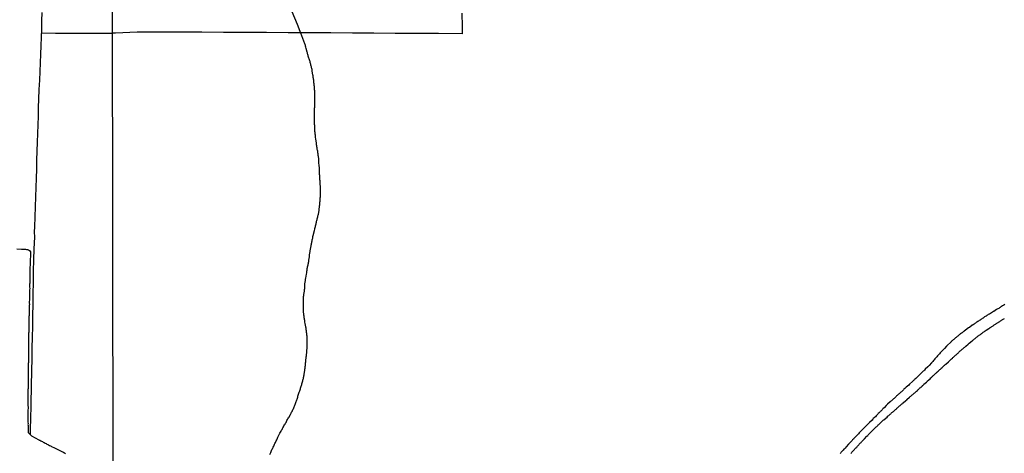
# Model space of a CAD drawing. Units: millimetres. Extents: x 187963 to 190373, y 1654889 to 1657663.
# Drawn here: x 188411 to 188767, y 1656913 to 1657070 of the extents above; entities that cross this region are included whole.
import ezdxf

# ---------------------------------------------------------------- set-up
doc = ezdxf.new("R2010")
doc.units = ezdxf.units.MM
for name, color, linetype in [('V-LOTE', 1, 'Continuous'), ('V-REFERENCIA', 2, 'Continuous'), ('V-TALVEGUE', 161, 'Continuous'), ('V-TESTADA', 5, 'Continuous'), ('X-LIMITE_1000', 7, 'Continuous')]:
    doc.layers.add(name, color=color, linetype=linetype)

msp = doc.modelspace()

# ---------------------------------------------------------------- linework, layer by layer
at = {"layer": 'V-LOTE'}
for points in [[(188416.71, 1656986.73), (188416.89, 1656990.99), (188416.86, 1656992.89), (188416.97, 1656994.7), (188417.12, 1656998.38), (188417.2, 1657001.96), (188417.28, 1657005.51), (188417.43, 1657008.94), (188417.51, 1657012.29), (188417.64, 1657015.54), (188417.72, 1657018.79), (188417.8, 1657022.04), (188417.93, 1657025.29), (188418.01, 1657028.47), (188418.14, 1657031.62), (188418.22, 1657034.77), (188418.3, 1657037.92), (188418.43, 1657040.85), (188418.56, 1657044.4), (188418.79, 1657047.75), (188418.84, 1657050.95), (188418.99, 1657054.05), (188419.14, 1657057.15), (188419.22, 1657060.23), (188419.35, 1657063.28), (188419.45, 1657066.18), (188419.5, 1657069.18), (188419.55, 1657072.18)], [(188571.21, 1657071.97), (188571.3, 1657067.11), (188571.33, 1657064.52), (188562.72, 1657064.58), (188554.94, 1657064.61), (188547.16, 1657064.67), (188539.41, 1657064.73), (188531.66, 1657064.79), (188523.91, 1657064.82), (188516.16, 1657064.85), (188508.41, 1657064.88), (188500.66, 1657064.94), (188492.88, 1657064.97), (188485.1, 1657065), (188477.32, 1657065.06), (188469.54, 1657065.12), (188461.76, 1657065.18), (188453.92, 1657065.07), (188446.14, 1657064.76), (188445.11, 1657064.79)], [(188419.4, 1657064.87), (188424.36, 1657064.81), (188428.71, 1657064.77), (188433.06, 1657064.78), (188437.38, 1657064.79), (188441.7, 1657064.8), (188445.11, 1657064.79)], [(188415.41, 1656919.7), (188415.43, 1656922.34), (188415.49, 1656924.49), (188415.53, 1656926.62), (188415.58, 1656928.73), (188415.64, 1656930.84), (188415.65, 1656932.89), (188415.7, 1656934.9), (188415.75, 1656936.91), (188415.87, 1656942.88), (188415.92, 1656946.84), (188416, 1656950.8), (188416.08, 1656954.76), (188416.16, 1656958.72), (188416.24, 1656962.68), (188416.32, 1656966.64), (188416.35, 1656970.5), (188416.45, 1656974.61), (188416.5, 1656978.69), (188416.58, 1656982.77), (188416.71, 1656986.73)]]:
    msp.add_lwpolyline(points, dxfattribs=at)
at = {"layer": 'V-REFERENCIA'}
for points in [[(188410.47, 1656986.75), (188412.08, 1656986.64), (188412.72, 1656986.64), (188413.15, 1656986.64), (188413.53, 1656986.62), (188413.92, 1656986.57), (188414.3, 1656986.51), (188414.69, 1656986.43), (188415.07, 1656986.19), (188415.35, 1656985.72), (188415.37, 1656985.55), (188415.37, 1656985.29), (188415.37, 1656984.87), (188415.35, 1656984.48), (188415.32, 1656984.1), (188415.32, 1656983.71), (188415.3, 1656983.28), (188415.3, 1656982.9), (188415.28, 1656982.51), (188415.28, 1656982.08), (188415.28, 1656981.7), (188415.29, 1656981.33), (188415.18, 1656979.6), (188415.15, 1656979), (188415.16, 1656978.85), (188415.13, 1656977.42), (188415.18, 1656976.82), (188415.18, 1656976.44), (188415.18, 1656976.01), (188415.15, 1656975.58), (188415.13, 1656975.19), (188415.13, 1656974.77), (188415.09, 1656974.38), (188415.07, 1656974), (188415.05, 1656973.61), (188415.05, 1656973.23), (188415.05, 1656972.84), (188415.09, 1656972.41), (188415.03, 1656971.98), (188415.03, 1656971.94), (188415.01, 1656971.88), (188415, 1656971.69), (188415, 1656971.6), (188415.03, 1656971.21), (188415.03, 1656970.85), (188414.98, 1656969.46), (188414.98, 1656968.86), (188414.99, 1656968.67), (188414.94, 1656967.23), (188414.96, 1656966.64), (188414.94, 1656966.21), (188414.92, 1656965.78), (188414.92, 1656965.39), (188414.9, 1656965.01), (188414.9, 1656964.62), (188414.88, 1656964.24), (188414.88, 1656963.85), (188414.85, 1656963.43), (188414.85, 1656963.04), (188414.85, 1656962.66), (188414.81, 1656962.27), (188414.81, 1656961.84), (188414.79, 1656961.46), (188414.79, 1656961.07), (188414.77, 1656961.01), (188414.79, 1656959.4), (188414.77, 1656958.8), (188414.77, 1656958.8), (188414.77, 1656958.7), (188414.75, 1656957.26), (188414.73, 1656956.62), (188414.71, 1656956.24), (188414.68, 1656955.85), (188414.68, 1656955.47), (188414.66, 1656955.08), (188414.66, 1656954.7), (188414.68, 1656954.31), (188414.71, 1656953.92), (188414.71, 1656953.5), (188414.68, 1656953.11), (188414.68, 1656952.68), (188414.66, 1656952.26), (188414.66, 1656951.87), (188414.62, 1656951.49), (188414.62, 1656951.1), (188414.62, 1656950.72), (188414.6, 1656950.61), (188414.6, 1656949), (188414.6, 1656948.6), (188414.62, 1656947.03), (188414.62, 1656946.44), (188414.6, 1656946.01), (188414.6, 1656945.62), (188414.58, 1656945.24), (188414.58, 1656944.85), (188414.53, 1656944.47), (188414.53, 1656944.04), (188414.51, 1656943.65), (188414.51, 1656943.27), (188414.53, 1656942.84), (188414.55, 1656942.41), (188414.55, 1656941.98), (188414.53, 1656941.6), (188414.52, 1656941.19), (188414.53, 1656939.37), (188414.51, 1656938.73), (188414.52, 1656938.58), (188414.51, 1656936.93), (188414.49, 1656936.29), (188414.47, 1656935.91), (188414.47, 1656935.48), (188414.47, 1656935.05), (188414.45, 1656934.62), (188414.45, 1656934.24), (188414.45, 1656933.81), (188414.45, 1656933.38), (188414.45, 1656933), (188414.45, 1656932.57), (188414.43, 1656932.14), (188414.43, 1656931.76), (188414.45, 1656931.33), (188414.47, 1656930.9), (188414.47, 1656930.62), (188414.49, 1656929.06), (188414.47, 1656928.48), (188414.47, 1656927.09), (188414.45, 1656926.45), (188414.43, 1656926.06), (188414.43, 1656925.68), (188414.47, 1656925.29), (188414.47, 1656924.87), (188414.47, 1656924.48), (188414.47, 1656924.05), (188414.49, 1656923.63), (188414.47, 1656923.24), (188414.49, 1656922.81), (188414.49, 1656922.38), (188414.49, 1656922), (188414.51, 1656921.57), (188414.53, 1656921.14), (188414.51, 1656920.76), (188414.53, 1656920.37), (188414.53, 1656920.33), (188415.37, 1656919.45), (188415.79, 1656919.08), (188418.33, 1656917.68), (188418.38, 1656917.7), (188418.51, 1656917.63), (188418.54, 1656917.61), (188418.71, 1656917.52), (188419.05, 1656917.35), (188419.35, 1656917.18), (188419.69, 1656917.01), (188419.99, 1656916.84), (188420.34, 1656916.67), (188420.68, 1656916.5), (188420.98, 1656916.33), (188421.32, 1656916.11), (188421.62, 1656915.96), (188421.92, 1656915.81), (188422.22, 1656915.68), (188422.56, 1656915.51), (188422.86, 1656915.36), (188422.92, 1656915.32), (188424.02, 1656914.78), (188424.49, 1656914.59), (188424.79, 1656914.46), (188424.81, 1656914.44), (188424.81, 1656914.44), (188426.2, 1656913.69), (188426.71, 1656913.44), (188427.06, 1656913.31), (188427.4, 1656913.12), (188427.7, 1656912.94), (188428.04, 1656912.77)], [(188767.32, 1656966.58), (188767.06, 1656966.43), (188766.77, 1656966.26), (188766.51, 1656966.08), (188766.21, 1656965.89), (188765.96, 1656965.72), (188765.7, 1656965.57), (188765.4, 1656965.4), (188765.15, 1656965.23), (188764.85, 1656965.06), (188764.59, 1656964.91), (188764.35, 1656964.81), (188763.35, 1656964.1), (188763.32, 1656964.08), (188762.95, 1656963.83), (188761.78, 1656963.16), (188761.39, 1656962.97), (188761.09, 1656962.78), (188760.84, 1656962.63), (188760.58, 1656962.46), (188760.28, 1656962.25), (188760.03, 1656962.1), (188759.75, 1656961.9), (188759.51, 1656961.73), (188759.22, 1656961.56), (188758.96, 1656961.37), (188758.7, 1656961.22), (188758.41, 1656961.01), (188758.15, 1656960.84), (188757.85, 1656960.62), (188757.59, 1656960.45), (188757.32, 1656960.24), (188757.04, 1656960.07), (188756.78, 1656959.88), (188756.51, 1656959.69), (188756.27, 1656959.52), (188755.97, 1656959.32), (188755.72, 1656959.15), (188755.61, 1656959.09), (188754.57, 1656958.36), (188754.24, 1656958.16), (188753.12, 1656957.34), (188752.71, 1656957.02), (188752.52, 1656956.85), (188752.31, 1656956.7), (188752.09, 1656956.51), (188751.92, 1656956.4), (188751.67, 1656956.21), (188751.41, 1656956.04), (188751.22, 1656955.87), (188751, 1656955.72), (188750.79, 1656955.53), (188750.6, 1656955.38), (188750.4, 1656955.21), (188750.17, 1656955.02), (188749.96, 1656954.85), (188749.77, 1656954.7), (188749.55, 1656954.52), (188749.36, 1656954.38), (188749.17, 1656954.21), (188748.96, 1656954.02), (188748.74, 1656953.84), (188748.57, 1656953.67), (188748.36, 1656953.5), (188748.16, 1656953.31), (188747.97, 1656953.16), (188747.8, 1656952.99), (188747.7, 1656952.89), (188746.69, 1656951.94), (188746.35, 1656951.61), (188745.54, 1656950.75), (188745.18, 1656950.39), (188744.99, 1656950.15), (188744.73, 1656949.84), (188744.49, 1656949.62), (188744.31, 1656949.39), (188744.05, 1656949.11), (188743.81, 1656948.83), (188743.56, 1656948.55), (188743.3, 1656948.26), (188743.09, 1656948), (188742.83, 1656947.74), (188742.58, 1656947.45), (188742.36, 1656947.21), (188742.11, 1656946.91), (188741.87, 1656946.61), (188741.87, 1656946.61), (188741.64, 1656946.31), (188741.36, 1656946.02), (188741.1, 1656945.72), (188740.89, 1656945.53), (188740.04, 1656944.58), (188739.72, 1656944.24), (188739.57, 1656944.1), (188738.65, 1656943.2), (188738.31, 1656942.86), (188738.1, 1656942.67), (188737.88, 1656942.45), (188737.72, 1656942.33), (188737.54, 1656942.13), (188737.33, 1656941.94), (188737.14, 1656941.75), (188736.95, 1656941.58), (188736.71, 1656941.34), (188736.52, 1656941.13), (188736.33, 1656940.94), (188736.05, 1656940.66), (188735.88, 1656940.51), (188735.67, 1656940.3), (188735.43, 1656940.06), (188735.22, 1656939.87), (188734.92, 1656939.62), (188734.73, 1656939.43), (188734.51, 1656939.23), (188734.3, 1656939.04), (188734.06, 1656938.83), (188733.98, 1656938.77), (188732.98, 1656937.8), (188732.66, 1656937.49), (188731.76, 1656936.74), (188731.4, 1656936.39), (188731.21, 1656936.2), (188730.91, 1656935.95), (188730.72, 1656935.76), (188730.5, 1656935.56), (188730.29, 1656935.33), (188730.01, 1656935.09), (188729.82, 1656934.92), (188729.59, 1656934.71), (188729.4, 1656934.54), (188729.18, 1656934.35), (188728.95, 1656934.13), (188728.73, 1656933.92), (188728.52, 1656933.73), (188728.29, 1656933.54), (188728.08, 1656933.32), (188727.84, 1656933.11), (188727.58, 1656932.9), (188727.37, 1656932.68), (188727.13, 1656932.45), (188726.9, 1656932.24), (188726.69, 1656932.04), (188726.45, 1656931.83), (188726.24, 1656931.64), (188726, 1656931.43), (188725, 1656930.53), (188724.62, 1656930.19), (188724.47, 1656930.06), (188723.76, 1656929.29), (188723.44, 1656928.95), (188723.23, 1656928.74), (188723.02, 1656928.55), (188722.83, 1656928.31), (188722.52, 1656928.04), (188722.36, 1656927.87), (188722.16, 1656927.67), (188721.95, 1656927.46), (188721.67, 1656927.18), (188721.44, 1656926.93), (188721.16, 1656926.63), (188720.88, 1656926.35), (188720.61, 1656926.05), (188720.33, 1656925.8), (188720.12, 1656925.58), (188719.84, 1656925.33), (188719.65, 1656925.09), (188719.39, 1656924.84), (188718.43, 1656923.9), (188718.2, 1656923.66), (188717.3, 1656922.75), (188716.94, 1656922.38), (188716.64, 1656922.11), (188716.43, 1656921.91), (188716.19, 1656921.68), (188715.96, 1656921.42), (188715.72, 1656921.21), (188715.51, 1656920.97), (188715.27, 1656920.7), (188715, 1656920.42), (188714.76, 1656920.16), (188714.51, 1656919.89), (188714.25, 1656919.61), (188714.02, 1656919.35), (188713.74, 1656919.08), (188713.46, 1656918.8), (188713.29, 1656918.61), (188713.06, 1656918.35), (188713.06, 1656918.35), (188712.82, 1656918.12), (188712.65, 1656917.9), (188712.37, 1656917.63), (188712.18, 1656917.44), (188711.26, 1656916.43), (188710.95, 1656916.11), (188710.03, 1656915.11), (188709.71, 1656914.71), (188709.45, 1656914.45), (188709.26, 1656914.25), (188709.02, 1656913.98), (188708.75, 1656913.7), (188708.49, 1656913.41), (188708.3, 1656913.21), (188708.13, 1656913.02), (188707.9, 1656912.77)], [(188711.71, 1656912.76), (188711.95, 1656913), (188712.16, 1656913.23), (188712.39, 1656913.49), (188712.59, 1656913.68), (188712.8, 1656913.91), (188713.03, 1656914.17), (188713.23, 1656914.36), (188713.44, 1656914.6), (188713.63, 1656914.81), (188713.82, 1656915), (188714, 1656915.17), (188714.19, 1656915.37), (188714.42, 1656915.62), (188714.61, 1656915.86), (188714.8, 1656916.07), (188715.04, 1656916.3), (188715.25, 1656916.54), (188715.44, 1656916.75), (188715.6, 1656916.92), (188716.45, 1656917.8), (188716.71, 1656918.06), (188717.56, 1656918.95), (188717.83, 1656919.23), (188718.05, 1656919.48), (188718.3, 1656919.74), (188718.51, 1656919.95), (188718.73, 1656920.16), (188718.9, 1656920.38), (188719.11, 1656920.62), (188719.33, 1656920.8), (188719.52, 1656920.99), (188719.71, 1656921.19), (188719.94, 1656921.42), (188720.2, 1656921.68), (188720.41, 1656921.89), (188720.63, 1656922.11), (188720.91, 1656922.34), (188721.08, 1656922.47), (188721.27, 1656922.66), (188721.27, 1656922.66), (188721.46, 1656922.85), (188721.65, 1656923.04), (188721.89, 1656923.24), (188722.08, 1656923.43), (188722.27, 1656923.6), (188722.42, 1656923.81), (188722.42, 1656923.83), (188723.44, 1656924.73), (188723.77, 1656924.96), (188723.83, 1656925.03), (188724.83, 1656925.92), (188725.11, 1656926.18), (188725.28, 1656926.31), (188725.45, 1656926.46), (188725.6, 1656926.61), (188725.81, 1656926.78), (188725.98, 1656926.95), (188726.18, 1656927.12), (188726.32, 1656927.27), (188726.58, 1656927.5), (188726.77, 1656927.65), (188726.94, 1656927.8), (188727.13, 1656927.97), (188727.35, 1656928.14), (188727.52, 1656928.29), (188727.69, 1656928.46), (188727.9, 1656928.63), (188728.09, 1656928.8), (188728.25, 1656928.91), (188728.41, 1656929.08), (188728.59, 1656929.23), (188728.78, 1656929.4), (188728.95, 1656929.55), (188729.14, 1656929.7), (188729.33, 1656929.91), (188729.57, 1656930.12), (188729.71, 1656930.27), (188729.89, 1656930.42), (188730.08, 1656930.57), (188730.27, 1656930.74), (188730.44, 1656930.89), (188730.65, 1656931.11), (188731.63, 1656931.89), (188731.93, 1656932.15), (188732.02, 1656932.24), (188732.91, 1656933.05), (188733.23, 1656933.32), (188733.38, 1656933.43), (188733.55, 1656933.6), (188733.75, 1656933.77), (188733.92, 1656933.92), (188734.15, 1656934.12), (188734.3, 1656934.24), (188734.49, 1656934.41), (188734.64, 1656934.54), (188734.83, 1656934.71), (188735.01, 1656934.84), (188735.17, 1656935.01), (188735.33, 1656935.12), (188735.52, 1656935.33), (188735.77, 1656935.57), (188735.92, 1656935.67), (188736.11, 1656935.84), (188736.29, 1656936.01), (188736.45, 1656936.18), (188736.71, 1656936.42), (188736.97, 1656936.66), (188737.18, 1656936.87), (188737.46, 1656937.12), (188737.65, 1656937.29), (188737.86, 1656937.49), (188738.01, 1656937.61), (188738.16, 1656937.78), (188739.04, 1656938.55), (188739.31, 1656938.83), (188739.44, 1656938.96), (188740.36, 1656939.79), (188740.66, 1656940.04), (188740.85, 1656940.23), (188741.04, 1656940.4), (188741.23, 1656940.58), (188741.4, 1656940.77), (188741.62, 1656940.98), (188741.83, 1656941.17), (188742, 1656941.32), (188742.17, 1656941.49), (188742.34, 1656941.64), (188742.51, 1656941.81), (188742.74, 1656942.03), (188742.92, 1656942.2), (188743.11, 1656942.37), (188743.36, 1656942.6), (188743.56, 1656942.77), (188743.75, 1656942.94), (188743.92, 1656943.09), (188744.09, 1656943.26), (188744.24, 1656943.39), (188744.43, 1656943.61), (188744.71, 1656943.84), (188744.94, 1656944.08), (188744.94, 1656944.08), (188745.12, 1656944.24), (188745.28, 1656944.39), (188745.48, 1656944.54), (188745.67, 1656944.71), (188745.86, 1656944.91), (188746.01, 1656945.08), (188747.01, 1656945.93), (188747.21, 1656946.13), (188748.16, 1656947.02), (188748.44, 1656947.25), (188748.64, 1656947.42), (188748.82, 1656947.59), (188749, 1656947.74), (188749.19, 1656947.93), (188749.36, 1656948.06), (188749.55, 1656948.26), (188749.75, 1656948.4), (188749.93, 1656948.58), (188750.09, 1656948.7), (188750.27, 1656948.87), (188750.43, 1656949.02), (188750.6, 1656949.19), (188750.77, 1656949.36), (188750.91, 1656949.51), (188751.15, 1656949.71), (188751.28, 1656949.81), (188751.47, 1656949.98), (188751.64, 1656950.13), (188751.81, 1656950.3), (188751.96, 1656950.41), (188752.15, 1656950.58), (188752.3, 1656950.73), (188752.52, 1656950.9), (188752.73, 1656951.07), (188752.95, 1656951.24), (188753.16, 1656951.43), (188753.26, 1656951.52), (188754.18, 1656952.33), (188754.44, 1656952.59), (188755.59, 1656953.46), (188755.86, 1656953.69), (188756.06, 1656953.86), (188756.27, 1656954.03), (188756.44, 1656954.16), (188756.61, 1656954.34), (188756.78, 1656954.5), (188756.99, 1656954.67), (188757.17, 1656954.8), (188757.36, 1656954.95), (188757.55, 1656955.1), (188757.74, 1656955.23), (188757.93, 1656955.38), (188758.15, 1656955.53), (188758.34, 1656955.66), (188758.53, 1656955.8), (188758.72, 1656955.93), (188758.89, 1656956.08), (188759.05, 1656956.17), (188759.26, 1656956.32), (188759.4, 1656956.47), (188759.6, 1656956.59), (188759.81, 1656956.74), (188759.98, 1656956.89), (188760.17, 1656957.04), (188760.34, 1656957.15), (188760.56, 1656957.3), (188760.69, 1656957.39), (188761.64, 1656957.98), (188761.99, 1656958.22), (188762.09, 1656958.33), (188763.16, 1656958.96), (188763.41, 1656959.17), (188763.57, 1656959.26), (188763.8, 1656959.41), (188764.01, 1656959.56), (188764.16, 1656959.67), (188764.31, 1656959.77), (188764.48, 1656959.88), (188764.7, 1656960.01), (188764.91, 1656960.14), (188765.12, 1656960.28), (188765.34, 1656960.39), (188765.55, 1656960.52), (188765.76, 1656960.67), (188766, 1656960.8), (188766.23, 1656960.95), (188766.42, 1656961.05), (188766.59, 1656961.18), (188766.77, 1656961.33), (188767.02, 1656961.46), (188767.23, 1656961.61)]]:
    msp.add_lwpolyline(points, dxfattribs=at)
at = {"layer": 'V-TALVEGUE'}
msp.add_lwpolyline([(188501.85, 1656912.38), (188502.09, 1656912.85), (188502.24, 1656913.15), (188502.36, 1656913.49), (188502.45, 1656913.79), (188502.45, 1656913.79), (188502.62, 1656914.13), (188502.75, 1656914.43), (188502.96, 1656914.77), (188503.09, 1656915.07), (188503.24, 1656915.41), (188503.37, 1656915.71), (188503.54, 1656916.05), (188503.69, 1656916.35), (188503.88, 1656916.69), (188504.01, 1656916.99), (188504.16, 1656917.33), (188504.33, 1656917.63), (188504.45, 1656917.97), (188504.61, 1656918.27), (188504.75, 1656918.61), (188504.78, 1656918.67), (188505.5, 1656920.04), (188505.73, 1656920.49), (188505.88, 1656920.79), (188506.06, 1656921.13), (188506.25, 1656921.43), (188506.42, 1656921.77), (188506.57, 1656922.07), (188506.76, 1656922.41), (188506.95, 1656922.71), (188507.12, 1656923.05), (188507.32, 1656923.35), (188507.51, 1656923.69), (188507.7, 1656923.99), (188507.89, 1656924.33), (188508.04, 1656924.63), (188508.25, 1656924.97), (188508.4, 1656925.27), (188508.61, 1656925.61), (188508.66, 1656925.71), (188509.3, 1656926.89), (188509.53, 1656927.36), (188509.7, 1656927.65), (188509.87, 1656927.95), (188510.04, 1656928.29), (188510.17, 1656928.59), (188510.36, 1656928.93), (188510.49, 1656929.23), (188510.64, 1656929.57), (188510.75, 1656929.87), (188510.88, 1656930.21), (188510.98, 1656930.51), (188511.13, 1656930.85), (188511.24, 1656931.15), (188511.37, 1656931.49), (188511.49, 1656931.79), (188511.62, 1656932.13), (188511.71, 1656932.43), (188511.79, 1656932.77), (188511.9, 1656933.07), (188511.98, 1656933.41), (188512.01, 1656933.48), (188512.47, 1656934.91), (188512.62, 1656935.4), (188512.75, 1656935.8), (188512.86, 1656936.1), (188512.92, 1656936.4), (188513.03, 1656936.7), (188513.14, 1656937.04), (188513.24, 1656937.34), (188513.37, 1656937.68), (188513.46, 1656937.98), (188513.54, 1656938.32), (188513.63, 1656938.62), (188513.71, 1656938.96), (188513.8, 1656939.26), (188513.86, 1656939.6), (188513.97, 1656939.9), (188514.05, 1656940.24), (188514.1, 1656940.54), (188514.18, 1656940.88), (188514.22, 1656941.18), (188514.27, 1656941.41), (188514.48, 1656942.8), (188514.52, 1656943.27), (188514.59, 1656943.61), (188514.61, 1656943.91), (188514.65, 1656944.25), (188514.69, 1656944.55), (188514.74, 1656944.89), (188514.74, 1656945.19), (188514.76, 1656945.53), (188514.82, 1656945.83), (188514.82, 1656946.17), (188514.86, 1656946.47), (188514.89, 1656946.81), (188514.95, 1656947.11), (188514.97, 1656947.45), (188514.99, 1656947.75), (188515.06, 1656948.09), (188515.08, 1656948.39), (188515.12, 1656948.73), (188515.16, 1656949.03), (188515.2, 1656949.37), (188515.21, 1656949.64), (188515.21, 1656949.64), (188515.35, 1656951.2), (188515.31, 1656951.67), (188515.33, 1656952.01), (188515.35, 1656952.31), (188515.33, 1656952.65), (188515.33, 1656952.95), (188515.33, 1656953.29), (188515.33, 1656953.59), (188515.33, 1656953.93), (188515.31, 1656954.23), (188515.29, 1656954.57), (188515.29, 1656954.87), (188515.27, 1656955.21), (188515.2, 1656955.51), (188515.18, 1656955.85), (188515.16, 1656956.15), (188515.12, 1656956.49), (188515.08, 1656956.79), (188515.03, 1656957.13), (188514.99, 1656957.43), (188514.95, 1656957.77), (188514.91, 1656958.07), (188514.84, 1656958.41), (188514.83, 1656958.52), (188514.61, 1656959.78), (188514.52, 1656960.25), (188514.48, 1656960.54), (188514.44, 1656960.84), (188514.37, 1656961.14), (188514.33, 1656961.44), (188514.27, 1656961.74), (188514.25, 1656962.08), (188514.2, 1656962.38), (188514.14, 1656962.72), (188514.1, 1656963.02), (188514.07, 1656963.36), (188514.05, 1656963.66), (188514.01, 1656964), (188514.01, 1656964.3), (188514.01, 1656964.64), (188514.01, 1656964.94), (188514.01, 1656965.28), (188513.99, 1656965.58), (188513.99, 1656965.92), (188513.97, 1656966.22), (188513.99, 1656966.56), (188514.01, 1656966.86), (188513.99, 1656967.2), (188513.97, 1656967.43), (188513.97, 1656968.78), (188514.05, 1656969.25), (188514.05, 1656969.54), (188514.1, 1656969.84), (188514.16, 1656970.14), (188514.18, 1656970.44), (188514.22, 1656970.74), (188514.27, 1656971.08), (188514.31, 1656971.38), (188514.35, 1656971.72), (188514.35, 1656972.02), (188514.44, 1656972.36), (188514.44, 1656972.66), (188514.46, 1656973), (188514.48, 1656973.3), (188514.48, 1656973.64), (188514.52, 1656973.94), (188514.54, 1656974.28), (188514.56, 1656974.58), (188514.65, 1656974.92), (188514.69, 1656975.22), (188514.74, 1656975.56), (188514.78, 1656975.86), (188514.87, 1656976.18), (188515.06, 1656977.61), (188515.16, 1656978.08), (188515.2, 1656978.38), (188515.25, 1656978.72), (188515.31, 1656979.02), (188515.33, 1656979.36), (188515.37, 1656979.65), (188515.42, 1656979.95), (188515.5, 1656980.29), (188515.55, 1656980.59), (188515.63, 1656980.93), (188515.67, 1656981.23), (188515.76, 1656981.57), (188515.8, 1656981.87), (188515.89, 1656982.21), (188515.93, 1656982.51), (188515.97, 1656982.85), (188516.04, 1656983.15), (188516.06, 1656983.49), (188516.14, 1656983.79), (188516.17, 1656984.13), (188516.21, 1656984.43), (188516.23, 1656984.54), (188516.38, 1656985.76), (188516.46, 1656986.22), (188516.51, 1656986.52), (188516.57, 1656986.82), (188516.57, 1656986.82), (188516.63, 1656987.12), (188516.65, 1656987.42), (188516.74, 1656987.76), (188516.78, 1656988.06), (188516.87, 1656988.4), (188516.91, 1656988.7), (188517, 1656989.04), (188517.04, 1656989.34), (188517.12, 1656989.68), (188517.17, 1656989.98), (188517.27, 1656990.32), (188517.32, 1656990.62), (188517.36, 1656990.96), (188517.42, 1656991.26), (188517.51, 1656991.6), (188517.59, 1656991.9), (188517.64, 1656992.09), (188517.93, 1656993.35), (188518.06, 1656993.86), (188518.13, 1656994.16), (188518.23, 1656994.46), (188518.28, 1656994.8), (188518.38, 1656995.1), (188518.49, 1656995.44), (188518.53, 1656995.74), (188518.62, 1656996.08), (188518.7, 1656996.38), (188518.75, 1656996.72), (188518.85, 1656997.02), (188518.96, 1656997.36), (188519, 1656997.66), (188519.09, 1656998), (188519.13, 1656998.3), (188519.24, 1656998.64), (188519.3, 1656998.94), (188519.39, 1656999.26), (188519.62, 1657000.6), (188519.68, 1657001.07), (188519.71, 1657001.41), (188519.73, 1657001.71), (188519.81, 1657002.05), (188519.83, 1657002.35), (188519.85, 1657002.69), (188519.9, 1657002.99), (188519.94, 1657003.33), (188519.94, 1657003.63), (188519.98, 1657003.97), (188519.98, 1657004.27), (188520, 1657004.61), (188520.02, 1657004.91), (188520.07, 1657005.25), (188520.09, 1657005.55), (188520.09, 1657005.89), (188520.11, 1657006.19), (188520.11, 1657006.53), (188520.11, 1657006.83), (188520.11, 1657007.17), (188520.11, 1657007.47), (188520.13, 1657007.81), (188520.11, 1657007.83), (188520.13, 1657009.05), (188520.11, 1657009.52), (188520.07, 1657009.81), (188520.07, 1657010.11), (188520.07, 1657010.45), (188520.05, 1657010.75), (188520.02, 1657011.09), (188520, 1657011.39), (188519.94, 1657011.73), (188519.94, 1657012.03), (188519.92, 1657012.37), (188519.9, 1657012.67), (188519.9, 1657013.01), (188519.85, 1657013.31), (188519.81, 1657013.65), (188519.81, 1657013.95), (188519.81, 1657014.29), (188519.81, 1657014.59), (188519.79, 1657014.93), (188519.75, 1657015.23), (188519.73, 1657015.57), (188519.73, 1657015.85), (188519.64, 1657017.19), (188519.6, 1657017.66), (188519.6, 1657017.96), (188519.6, 1657018.26), (188519.56, 1657018.56), (188519.51, 1657018.86), (188519.51, 1657019.2), (188519.49, 1657019.5), (188519.47, 1657019.84), (188519.41, 1657020.14), (188519.36, 1657020.48), (188519.34, 1657020.78), (188519.26, 1657021.12), (188519.24, 1657021.42), (188519.17, 1657021.76), (188519.13, 1657022.06), (188519.09, 1657022.4), (188519, 1657022.7), (188519, 1657022.7), (188518.96, 1657023.04), (188518.9, 1657023.34), (188518.79, 1657023.68), (188518.79, 1657023.98), (188518.75, 1657024.32), (188518.72, 1657024.62), (188518.66, 1657024.96), (188518.64, 1657025.02), (188518.45, 1657026.54), (188518.36, 1657027.01), (188518.32, 1657027.3), (188518.3, 1657027.6), (188518.28, 1657027.9), (188518.21, 1657028.2), (188518.19, 1657028.5), (188518.19, 1657028.84), (188518.15, 1657029.14), (188518.15, 1657029.48), (188518.13, 1657029.78), (188518.08, 1657030.12), (188518.06, 1657030.42), (188518.06, 1657030.76), (188518.06, 1657031.06), (188518.04, 1657031.4), (188518, 1657031.7), (188517.98, 1657032.04), (188517.98, 1657032.34), (188517.98, 1657032.68), (188517.98, 1657032.98), (188517.93, 1657033.32), (188517.94, 1657033.62), (188517.94, 1657033.64), (188517.98, 1657034.98), (188517.98, 1657035.45), (188517.98, 1657035.75), (188518, 1657036.09), (188518, 1657036.39), (188518.02, 1657036.73), (188518.02, 1657037.03), (188518.02, 1657037.37), (188518.02, 1657037.67), (188518.06, 1657038.01), (188518.06, 1657038.31), (188518.08, 1657038.65), (188518.06, 1657038.95), (188518.06, 1657039.29), (188518.06, 1657039.59), (188518.09, 1657039.93), (188518.11, 1657040.23), (188518.11, 1657040.57), (188518.11, 1657040.87), (188518.11, 1657041.21), (188518.11, 1657041.51), (188518.13, 1657041.85), (188518.11, 1657041.87), (188518.09, 1657043.13), (188518.06, 1657043.6), (188518.06, 1657043.9), (188518.02, 1657044.24), (188518.02, 1657044.54), (188517.98, 1657044.88), (188517.98, 1657045.18), (188517.93, 1657045.52), (188517.91, 1657045.82), (188517.85, 1657046.16), (188517.81, 1657046.46), (188517.79, 1657046.8), (188517.76, 1657047.1), (188517.72, 1657047.44), (188517.68, 1657047.74), (188517.66, 1657048.08), (188517.64, 1657048.38), (188517.55, 1657048.72), (188517.53, 1657049.02), (188517.47, 1657049.36), (188517.42, 1657049.66), (188517.4, 1657049.72), (188517.17, 1657051.07), (188517.08, 1657051.58), (188517.02, 1657051.92), (188516.91, 1657052.22), (188516.87, 1657052.56), (188516.78, 1657052.86), (188516.68, 1657053.2), (188516.61, 1657053.5), (188516.53, 1657053.84), (188516.46, 1657054.14), (188516.38, 1657054.48), (188516.27, 1657054.78), (188516.17, 1657055.12), (188516.08, 1657055.42), (188515.93, 1657055.76), (188515.84, 1657056.06), (188515.74, 1657056.4), (188515.67, 1657056.7), (188515.57, 1657057.04), (188515.46, 1657057.34), (188515.4, 1657057.68), (188515.36, 1657057.87), (188514.95, 1657059.26), (188514.95, 1657059.26), (188514.84, 1657059.72), (188514.78, 1657060.02), (188514.69, 1657060.32), (188514.59, 1657060.62), (188514.5, 1657060.92), (188514.42, 1657061.22), (188514.29, 1657061.56), (188514.18, 1657061.86), (188514.05, 1657062.2), (188513.92, 1657062.5), (188513.8, 1657062.84), (188513.69, 1657063.14), (188513.56, 1657063.48), (188513.46, 1657063.78), (188513.31, 1657064.12), (188513.2, 1657064.42), (188511.8, 1657067.86), (188509.93, 1657072.44)], dxfattribs=at)
at = {"layer": 'V-TESTADA'}
msp.add_lwpolyline([(188415.41, 1656919.7), (188415.43, 1656922.34), (188415.49, 1656924.49), (188415.53, 1656926.62), (188415.58, 1656928.73), (188415.64, 1656930.84), (188415.65, 1656932.89), (188415.7, 1656934.9), (188415.75, 1656936.91), (188415.87, 1656942.88), (188415.92, 1656946.84), (188416, 1656950.8), (188416.08, 1656954.76), (188416.16, 1656958.72), (188416.24, 1656962.68), (188416.32, 1656966.64), (188416.35, 1656970.5), (188416.45, 1656974.61), (188416.5, 1656978.69), (188416.58, 1656982.77), (188416.71, 1656986.73)], dxfattribs=at)
at = {"layer": 'X-LIMITE_1000'}
msp.add_line((188447.35, 1654889.41), (188444.43, 1657660.87), dxfattribs=at)

doc.saveas('drawing.dxf')
